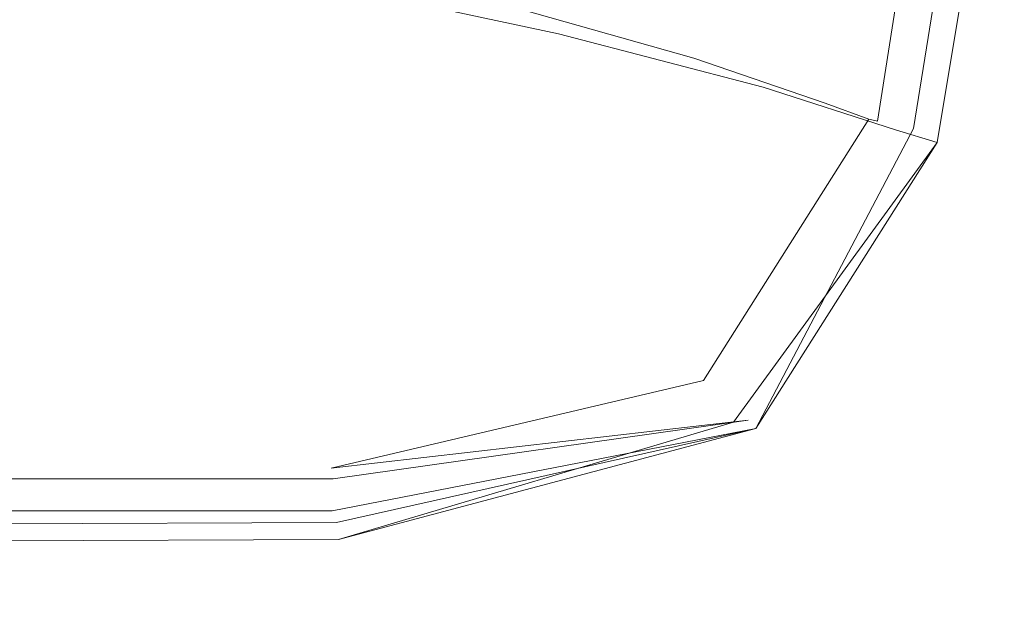
# Model space of a CAD drawing. Extents: x -748 to 748, y -352 to 352.
# Drawn here: x 606 to 698, y -292 to -237 of the extents above; entities that cross this region are included whole.
import ezdxf

# ---------------------------------------------------------------- set-up
doc = ezdxf.new("R2010")
doc.units = 0
doc.header["$LTSCALE"] = 500
doc.header["$MEASUREMENT"] = 0
doc.layers.add('CRS0', color=7, linetype='Continuous')

msp = doc.modelspace()

# ---------------------------------------------------------------- linework, layer by layer
at = {"layer": 'CRS0', "lineweight": 0}
for points, invisible_edges in [([(656.8, -208.3, 79.9), (650.3, -235.5, 79.9), (669.1, -240.8, 135), (656.8, -208.3, 79.9)], 13), ([(669.1, -240.8, 135), (675.3, -209.7, 135), (656.8, -208.3, 79.9), (669.1, -240.8, 135)], 15), ([(663.5, -209.5, 77.3), (656.4, -238.5, 77.3), (635.7, -234.1, 28.7), (663.5, -209.5, 77.3)], 13), ([(675.6, -243.5, 132.9), (656.4, -238.5, 77.3), (663.5, -209.5, 77.3), (675.6, -243.5, 132.9)], 14), ([(663.5, -209.5, 77.3), (682.2, -210.8, 133), (675.6, -243.5, 132.9), (663.5, -209.5, 77.3)], 15), ([(687.2, -210.7, 179.4), (675.3, -209.7, 135), (669.1, -240.8, 135), (687.2, -210.7, 179.4)], 15), ([(669.1, -240.8, 135), (681.4, -245, 179.4), (687.2, -210.7, 179.4), (669.1, -240.8, 135)], 14), ([(675.6, -243.5, 132.9), (682.2, -210.8, 133), (694.2, -211.8, 177.6), (675.6, -243.5, 132.9)], 15), ([(687.2, -210.7, 179.4), (681.4, -245, 179.4), (685.5, -246.5, 195.6), (687.2, -210.7, 179.4)], 13), ([(685.5, -246.5, 195.6), (691.1, -211.1, 195.6), (687.2, -210.7, 179.4), (685.5, -246.5, 195.6)], 15), ([(691.9, -211.1, 197), (691.1, -211.1, 195.6), (685.5, -246.5, 195.6), (691.9, -211.1, 197)], 15), ([(685.5, -246.5, 195.6), (686.3, -246.7, 197), (691.9, -211.1, 197), (685.5, -246.5, 195.6)], 14), ([(691.9, -211.1, 197), (686.3, -246.7, 197), (687.3, -246.8, 197.5), (691.9, -211.1, 197)], 14), ([(687.3, -246.8, 197.5), (692.9, -211.2, 197.5), (691.9, -211.1, 197), (687.3, -246.8, 197.5)], 15), ([(694, -211.2, 197.8), (692.9, -211.2, 197.5), (687.3, -246.8, 197.5), (694, -211.2, 197.8)], 15), ([(687.3, -246.8, 197.5), (688.4, -246.8, 197.8), (694, -211.2, 197.8), (687.3, -246.8, 197.5)], 15), ([(694, -211.2, 197.8), (688.4, -246.8, 197.8), (689.6, -246.8, 198.6), (694, -211.2, 197.8)], 15), ([(689.6, -246.8, 198.6), (695.3, -211.2, 198.6), (694, -211.2, 197.8), (689.6, -246.8, 198.6)], 15), ([(702.7, -211.6, 199.5), (695.3, -211.2, 198.6), (689.6, -246.8, 198.6), (702.7, -211.6, 199.5)], 15), ([(694.2, -211.8, 177.6), (688, -247.5, 177.5), (675.6, -243.5, 132.9), (694.2, -211.8, 177.6)], 13), ([(691.9, -248.7, 192.8), (688, -247.5, 177.5), (694.2, -211.8, 177.6), (691.9, -248.7, 192.8)], 14), ([(689.6, -246.8, 198.6), (698.6, -248.4, 199.5), (702.7, -211.6, 199.5), (689.6, -246.8, 198.6)], 15), ([(697.1, -211.9, 192), (695.4, -211.5, 190.9), (689.7, -247.4, 190.8), (697.1, -211.9, 192)], 13), ([(689.7, -247.4, 190.8), (695.4, -211.5, 190.9), (697, -211.6, 191.2), (689.7, -247.4, 190.8)], 15), ([(697, -211.6, 191.2), (691.4, -247.3, 191.2), (689.7, -247.4, 190.8), (697, -211.6, 191.2)], 15), ([(689.7, -247.4, 190.8), (691.2, -248.2, 191.9), (697.1, -211.9, 192), (689.7, -247.4, 190.8)], 15), ([(697.1, -211.9, 192), (691.2, -248.2, 191.9), (691.9, -248.7, 192.8), (697.1, -211.9, 192)], 15), ([(692.1, -247.2, 191.9), (691.4, -247.3, 191.2), (697, -211.6, 191.2), (692.1, -247.2, 191.9)], 15), ([(694.2, -211.8, 177.6), (698, -212.1, 193.1), (691.9, -248.7, 192.8), (694.2, -211.8, 177.6)], 13), ([(691.9, -248.7, 192.8), (698, -212.1, 193.1), (697.1, -211.9, 192), (691.9, -248.7, 192.8)], 15), ([(697, -211.6, 191.2), (697.8, -211.5, 191.9), (692.1, -247.2, 191.9), (697, -211.6, 191.2)], 15), ([(692.1, -247.2, 191.9), (697.8, -211.5, 191.9), (703.2, -211.6, 192.3), (692.1, -247.2, 191.9)], 15), ([(703.2, -211.6, 192.3), (699, -248.5, 192.3), (692.1, -247.2, 191.9), (703.2, -211.6, 192.3)], 15), ([(591.7, -227.2, -61.2), (614.1, -230.3, -16.2), (600.6, -243.1, -15.6), (591.7, -227.2, -61.2)], 15), ([(600.6, -243.1, -15.6), (614.1, -230.3, -16.2), (635.7, -234.1, 28.7), (600.6, -243.1, -15.6)], 13), ([(597.1, -237.1, -13.3), (617.3, -244.3, 31.5), (629.8, -230.8, 31.5), (597.1, -237.1, -13.3)], 15), ([(629.8, -230.8, 31.5), (617.3, -244.3, 31.5), (636.7, -252.4, 79.9), (629.8, -230.8, 31.5)], 15), ([(636.7, -252.4, 79.9), (650.3, -235.5, 79.9), (629.8, -230.8, 31.5), (636.7, -252.4, 79.9)], 15), ([(635.7, -234.1, 28.7), (621, -250.1, 29.2), (600.6, -243.1, -15.6), (635.7, -234.1, 28.7)], 15), ([(640.5, -258.2, 77.7), (621, -250.1, 29.2), (635.7, -234.1, 28.7), (640.5, -258.2, 77.7)], 15), ([(635.7, -234.1, 28.7), (656.4, -238.5, 77.3), (640.5, -258.2, 77.7), (635.7, -234.1, 28.7)], 15), ([(669.1, -240.8, 135), (650.3, -235.5, 79.9), (636.7, -252.4, 79.9), (669.1, -240.8, 135)], 15), ([(595.7, -251.3, 31.5), (617.3, -244.3, 31.5), (597.1, -237.1, -13.3), (595.7, -251.3, 31.5)], 15), ([(640.5, -258.2, 77.7), (656.4, -238.5, 77.3), (675.6, -243.5, 132.9), (640.5, -258.2, 77.7)], 15), ([(636.7, -252.4, 79.9), (654.5, -261.3, 135), (669.1, -240.8, 135), (636.7, -252.4, 79.9)], 15), ([(669.1, -240.8, 135), (654.5, -261.3, 135), (666.2, -268.3, 179.4), (669.1, -240.8, 135)], 15), ([(666.2, -268.3, 179.4), (681.4, -245, 179.4), (669.1, -240.8, 135), (666.2, -268.3, 179.4)], 15), ([(600.6, -243.1, -15.6), (621, -250.1, 29.2), (597.1, -258.3, 29.9), (600.6, -243.1, -15.6)], 15), ([(675.6, -243.5, 132.9), (658.5, -267.1, 133), (640.5, -258.2, 77.7), (675.6, -243.5, 132.9)], 15), ([(670.3, -274.1, 177.6), (658.5, -267.1, 133), (675.6, -243.5, 132.9), (670.3, -274.1, 177.6)], 15), ([(675.6, -243.5, 132.9), (688, -247.5, 177.5), (670.3, -274.1, 177.6), (675.6, -243.5, 132.9)], 15), ([(636.7, -252.4, 79.9), (617.3, -244.3, 31.5), (595.7, -251.3, 31.5), (636.7, -252.4, 79.9)], 15), ([(685.5, -246.5, 195.6), (681.4, -245, 179.4), (666.2, -268.3, 179.4), (685.5, -246.5, 195.6)], 15), ([(666.2, -268.3, 179.4), (670, -271, 195.6), (685.5, -246.5, 195.6), (666.2, -268.3, 179.4)], 15), ([(685.5, -246.5, 195.6), (670, -271, 195.6), (674.2, -274.7, 197.2), (685.5, -246.5, 195.6)], 14), ([(674.2, -274.7, 197.2), (686.3, -246.7, 197), (685.5, -246.5, 195.6), (674.2, -274.7, 197.2)], 15), ([(687.3, -246.8, 197.5), (686.3, -246.7, 197), (674.2, -274.7, 197.2), (687.3, -246.8, 197.5)], 15), ([(674.2, -274.7, 197.2), (682.9, -272.1, 197.5), (687.3, -246.8, 197.5), (674.2, -274.7, 197.2)], 15), ([(687.3, -246.8, 197.5), (682.9, -272.1, 197.5), (684, -272.1, 197.8), (687.3, -246.8, 197.5)], 15), ([(684, -272.1, 197.8), (685.2, -272.1, 198.6), (689.6, -246.8, 198.6), (684, -272.1, 197.8)], 15), ([(689.6, -246.8, 198.6), (688.4, -246.8, 197.8), (684, -272.1, 197.8), (689.6, -246.8, 198.6)], 15), ([(684, -272.1, 197.8), (688.4, -246.8, 197.8), (687.3, -246.8, 197.5), (684, -272.1, 197.8)], 15), ([(689.6, -246.8, 198.6), (685.2, -272.1, 198.6), (693.3, -274.6, 199.4), (689.6, -246.8, 198.6)], 15), ([(692.1, -247.2, 191.9), (687.7, -272.5, 191.9), (687, -272.6, 191.3), (692.1, -247.2, 191.9)], 15), ([(687, -272.6, 191.3), (691.4, -247.3, 191.2), (692.1, -247.2, 191.9), (687, -272.6, 191.3)], 15), ([(689.7, -247.4, 190.8), (691.4, -247.3, 191.2), (687, -272.6, 191.3), (689.7, -247.4, 190.8)], 15), ([(693.6, -274.6, 192.2), (687.7, -272.5, 191.9), (692.1, -247.2, 191.9), (693.6, -274.6, 192.2)], 15), ([(693.3, -274.6, 199.4), (698.6, -248.4, 199.5), (689.6, -246.8, 198.6), (693.3, -274.6, 199.4)], 15), ([(692.1, -247.2, 191.9), (699, -248.5, 192.3), (693.6, -274.6, 192.2), (692.1, -247.2, 191.9)], 15), ([(670.3, -274.1, 177.6), (688, -247.5, 177.5), (691.9, -248.7, 192.8), (670.3, -274.1, 177.6)], 15), ([(689.7, -247.4, 190.8), (683.9, -272.3, 190.5), (674.9, -275.5, 190.2), (689.7, -247.4, 190.8)], 11), ([(674.9, -275.5, 190.2), (691.2, -248.2, 191.9), (689.7, -247.4, 190.8), (674.9, -275.5, 190.2)], 15), ([(691.9, -248.7, 192.8), (691.2, -248.2, 191.9), (674.9, -275.5, 190.2), (691.9, -248.7, 192.8)], 11), ([(687, -272.6, 191.3), (683.9, -272.3, 190.5), (689.7, -247.4, 190.8), (687, -272.6, 191.3)], 15), ([(691.9, -248.7, 192.8), (672.8, -274.9, 190.2), (670.3, -274.1, 177.6), (691.9, -248.7, 192.8)], 15), ([(674.9, -275.5, 190.2), (672.8, -274.9, 190.2), (691.9, -248.7, 192.8), (674.9, -275.5, 190.2)], 13), ([(723, -253.4, 199.8), (698.6, -248.4, 199.5), (693.3, -274.6, 199.4), (723, -253.4, 199.8)], 15), ([(693.6, -274.6, 192.2), (699, -248.5, 192.3), (723, -253.4, 192.6), (693.6, -274.6, 192.2)], 15), ([(597.1, -258.3, 29.9), (621, -250.1, 29.2), (640.5, -258.2, 77.7), (597.1, -258.3, 29.9)], 15), ([(567.8, -262.4, 79.9), (610.9, -260.1, 79.9), (595.7, -251.3, 31.5), (567.8, -262.4, 79.9)], 15), ([(595.7, -251.3, 31.5), (610.9, -260.1, 79.9), (636.7, -252.4, 79.9), (595.7, -251.3, 31.5)], 15), ([(636.7, -252.4, 79.9), (610.9, -260.1, 79.9), (624.3, -269.3, 135), (636.7, -252.4, 79.9)], 15), ([(624.3, -269.3, 135), (654.5, -261.3, 135), (636.7, -252.4, 79.9), (624.3, -269.3, 135)], 15), ([(693.3, -274.6, 199.4), (715, -281.9, 199.5), (723, -253.4, 199.8), (693.3, -274.6, 199.4)], 15), ([(723, -253.4, 192.6), (715, -281.8, 192.3), (693.6, -274.6, 192.2), (723, -253.4, 192.6)], 15), ([(597.1, -258.3, 29.9), (612.1, -267.1, 78.4), (568, -269.6, 78.7), (597.1, -258.3, 29.9)], 15), ([(640.5, -258.2, 77.7), (612.1, -267.1, 78.4), (597.1, -258.3, 29.9), (640.5, -258.2, 77.7)], 15), ([(625.3, -276.4, 133.6), (612.1, -267.1, 78.4), (640.5, -258.2, 77.7), (625.3, -276.4, 133.6)], 15), ([(640.5, -258.2, 77.7), (658.5, -267.1, 133), (625.3, -276.4, 133.6), (640.5, -258.2, 77.7)], 15), ([(624.3, -269.3, 135), (610.9, -260.1, 79.9), (567.8, -262.4, 79.9), (624.3, -269.3, 135)], 15), ([(666.2, -268.3, 179.4), (654.5, -261.3, 135), (624.3, -269.3, 135), (666.2, -268.3, 179.4)], 15), ([(567.8, -262.4, 79.9), (576.1, -270.6, 135), (624.3, -269.3, 135), (567.8, -262.4, 79.9)], 15), ([(568, -269.6, 78.7), (612.1, -267.1, 78.4), (625.3, -276.4, 133.6), (568, -269.6, 78.7)], 15), ([(625.3, -276.4, 133.6), (658.5, -267.1, 133), (670.3, -274.1, 177.6), (625.3, -276.4, 133.6)], 15), ([(624.3, -269.3, 135), (632.5, -276.5, 179.4), (666.2, -268.3, 179.4), (624.3, -269.3, 135)], 15), ([(666.2, -268.3, 179.4), (632.5, -276.5, 179.4), (635.1, -279.2, 195.6), (666.2, -268.3, 179.4)], 15), ([(635.1, -279.2, 195.6), (670, -271, 195.6), (666.2, -268.3, 179.4), (635.1, -279.2, 195.6)], 15), ([(624.3, -269.3, 135), (576.1, -270.6, 135), (580.4, -276.9, 179.4), (624.3, -269.3, 135)], 15), ([(580.4, -276.9, 179.4), (632.5, -276.5, 179.4), (624.3, -269.3, 135), (580.4, -276.9, 179.4)], 15), ([(625.3, -276.4, 133.6), (576.2, -277.8, 133.9), (568, -269.6, 78.7), (625.3, -276.4, 133.6)], 15), ([(674.2, -274.7, 197.2), (670, -271, 195.6), (635.1, -279.2, 195.6), (674.2, -274.7, 197.2)], 9), ([(681, -282.3, 197.5), (682.9, -272.1, 197.5), (674.2, -274.7, 197.2), (681, -282.3, 197.5)], 15), ([(684, -272.1, 197.8), (682.9, -272.1, 197.5), (681, -282.3, 197.5), (684, -272.1, 197.8)], 15), ([(681, -282.3, 197.5), (682.1, -282.3, 197.8), (684, -272.1, 197.8), (681, -282.3, 197.5)], 15), ([(684, -272.1, 197.8), (682.1, -282.3, 197.8), (683.4, -282.3, 198.6), (684, -272.1, 197.8)], 15), ([(683.4, -282.3, 198.6), (685.2, -272.1, 198.6), (684, -272.1, 197.8), (683.4, -282.3, 198.6)], 15), ([(693.3, -274.6, 199.4), (685.2, -272.1, 198.6), (683.4, -282.3, 198.6), (693.3, -274.6, 199.4)], 15), ([(674.9, -275.5, 190.2), (683.9, -272.3, 190.5), (681.9, -282.6, 190.5), (674.9, -275.5, 190.2)], 15), ([(681.9, -282.6, 190.5), (683.9, -272.3, 190.5), (687, -272.6, 191.3), (681.9, -282.6, 190.5)], 15), ([(687, -272.6, 191.3), (685.2, -283, 191.3), (681.9, -282.6, 190.5), (687, -272.6, 191.3)], 15), ([(685.7, -282.8, 191.9), (685.2, -283, 191.3), (687, -272.6, 191.3), (685.7, -282.8, 191.9)], 15), ([(687, -272.6, 191.3), (687.7, -272.5, 191.9), (685.7, -282.8, 191.9), (687, -272.6, 191.3)], 15), ([(685.7, -282.8, 191.9), (687.7, -272.5, 191.9), (693.6, -274.6, 192.2), (685.7, -282.8, 191.9)], 15), ([(670.3, -274.1, 177.6), (633.4, -283.6, 178.1), (625.3, -276.4, 133.6), (670.3, -274.1, 177.6)], 15), ([(635.8, -285.9, 192.7), (633.4, -283.6, 178.1), (670.3, -274.1, 177.6), (635.8, -285.9, 192.7)], 15), ([(670.3, -274.1, 177.6), (672.8, -274.9, 190.2), (635.8, -285.9, 192.7), (670.3, -274.1, 177.6)], 15), ([(635.1, -279.2, 195.6), (635.3, -280.2, 197), (674.2, -274.7, 197.2), (635.1, -279.2, 195.6)], 13), ([(674.2, -274.7, 197.2), (635.3, -280.2, 197), (635.2, -282.3, 197.5), (674.2, -274.7, 197.2)], 15), ([(635.2, -282.3, 197.5), (668.9, -282.3, 197.5), (674.2, -274.7, 197.2), (635.2, -282.3, 197.5)], 15), ([(635.8, -285.9, 192.7), (672.8, -274.9, 190.2), (674.9, -275.5, 190.2), (635.8, -285.9, 192.7)], 10), ([(674.2, -274.7, 197.2), (668.9, -282.3, 197.5), (681, -282.3, 197.5), (674.2, -274.7, 197.2)], 15), ([(683.4, -282.3, 198.6), (690.6, -290.5, 199.2), (693.3, -274.6, 199.4), (683.4, -282.3, 198.6)], 15), ([(693.6, -274.6, 192.2), (690.8, -290.5, 192), (685.7, -282.8, 191.9), (693.6, -274.6, 192.2)], 15), ([(693.3, -274.6, 199.4), (690.6, -290.5, 199.2), (710, -315.2, 198.6), (693.3, -274.6, 199.4)], 15), ([(710, -315, 191.4), (690.8, -290.5, 192), (693.6, -274.6, 192.2), (710, -315, 191.4)], 15), ([(710, -315.2, 198.6), (715, -281.9, 199.5), (693.3, -274.6, 199.4), (710, -315.2, 198.6)], 15), ([(693.6, -274.6, 192.2), (715, -281.8, 192.3), (710, -315, 191.4), (693.6, -274.6, 192.2)], 15), ([(635.2, -283.2, 190.5), (635.6, -284.3, 191.2), (674.9, -275.5, 190.2), (635.2, -283.2, 190.5)], 11), ([(674.9, -275.5, 190.2), (668.9, -282.5, 190.4), (635.2, -283.2, 190.5), (674.9, -275.5, 190.2)], 15), ([(674.9, -275.5, 190.2), (635.6, -284.3, 191.2), (635.8, -285.9, 192.7), (674.9, -275.5, 190.2)], 14), ([(681.9, -282.6, 190.5), (668.9, -282.5, 190.4), (674.9, -275.5, 190.2), (681.9, -282.6, 190.5)], 15), ([(580.4, -284.1, 178.3), (576.2, -277.8, 133.9), (625.3, -276.4, 133.6), (580.4, -284.1, 178.3)], 15), ([(625.3, -276.4, 133.6), (633.4, -283.6, 178.1), (580.4, -284.1, 178.3), (625.3, -276.4, 133.6)], 15), ([(635.1, -279.2, 195.6), (632.5, -276.5, 179.4), (580.4, -276.9, 179.4), (635.1, -279.2, 195.6)], 15), ([(580.4, -276.9, 179.4), (581.5, -279.2, 195.6), (635.1, -279.2, 195.6), (580.4, -276.9, 179.4)], 15), ([(635.1, -279.2, 195.6), (581.5, -279.2, 195.6), (581.6, -280.2, 197), (635.1, -279.2, 195.6)], 15), ([(581.6, -280.2, 197), (635.3, -280.2, 197), (635.1, -279.2, 195.6), (581.6, -280.2, 197)], 14), ([(581.6, -280.2, 197), (581.6, -282.3, 197.5), (635.2, -282.3, 197.5), (581.6, -280.2, 197)], 15), ([(635.2, -282.3, 197.5), (635.3, -280.2, 197), (581.6, -280.2, 197), (635.2, -282.3, 197.5)], 15), ([(581.6, -292.5, 197.5), (634, -292.5, 197.5), (635.2, -282.3, 197.5), (581.6, -292.5, 197.5)], 15), ([(635.2, -282.3, 197.5), (581.6, -282.3, 197.5), (581.6, -292.5, 197.5), (635.2, -282.3, 197.5)], 15), ([(635.2, -282.3, 197.5), (634, -292.5, 197.5), (666.6, -292.5, 197.5), (635.2, -282.3, 197.5)], 15), ([(666.6, -292.5, 197.5), (668.9, -282.3, 197.5), (635.2, -282.3, 197.5), (666.6, -292.5, 197.5)], 15), ([(666.6, -292.5, 197.5), (678.3, -292.5, 197.5), (681, -282.3, 197.5), (666.6, -292.5, 197.5)], 15), ([(681, -282.3, 197.5), (668.9, -282.3, 197.5), (666.6, -292.5, 197.5), (681, -282.3, 197.5)], 15), ([(681, -282.3, 197.5), (678.3, -292.5, 197.5), (679.4, -292.5, 197.8), (681, -282.3, 197.5)], 15), ([(679.4, -292.5, 197.8), (682.1, -282.3, 197.8), (681, -282.3, 197.5), (679.4, -292.5, 197.8)], 15), ([(679.4, -292.5, 197.8), (680.6, -292.5, 198.5), (683.4, -282.3, 198.6), (679.4, -292.5, 197.8)], 15), ([(683.4, -282.3, 198.6), (682.1, -282.3, 197.8), (679.4, -292.5, 197.8), (683.4, -282.3, 198.6)], 15), ([(683.4, -282.3, 198.6), (680.6, -292.5, 198.5), (683.5, -298.3, 198.8), (683.4, -282.3, 198.6)], 15), ([(683.5, -298.3, 198.8), (690.6, -290.5, 199.2), (683.4, -282.3, 198.6), (683.5, -298.3, 198.8)], 15), ([(635.2, -283.2, 190.5), (634, -292.5, 190.4), (581.6, -292.5, 190.4), (635.2, -283.2, 190.5)], 15), ([(581.6, -292.5, 190.4), (581.6, -283.2, 190.5), (635.2, -283.2, 190.5), (581.6, -292.5, 190.4)], 13), ([(635.2, -283.2, 190.5), (581.6, -283.2, 190.5), (581.6, -284.5, 191.2), (635.2, -283.2, 190.5)], 15), ([(581.6, -284.5, 191.2), (635.6, -284.3, 191.2), (635.2, -283.2, 190.5), (581.6, -284.5, 191.2)], 15), ([(666.6, -292.5, 190.4), (634, -292.5, 190.4), (635.2, -283.2, 190.5), (666.6, -292.5, 190.4)], 15), ([(635.2, -283.2, 190.5), (668.9, -282.5, 190.4), (666.6, -292.5, 190.4), (635.2, -283.2, 190.5)], 15), ([(666.6, -292.5, 190.4), (668.9, -282.5, 190.4), (681.9, -282.6, 190.5), (666.6, -292.5, 190.4)], 15), ([(681.9, -282.6, 190.5), (679, -292.7, 190.5), (666.6, -292.5, 190.4), (681.9, -282.6, 190.5)], 15), ([(682.1, -293.2, 191.2), (679, -292.7, 190.5), (681.9, -282.6, 190.5), (682.1, -293.2, 191.2)], 15), ([(681.9, -282.6, 190.5), (685.2, -283, 191.3), (682.1, -293.2, 191.2), (681.9, -282.6, 190.5)], 15), ([(685.7, -282.8, 191.9), (682.9, -293, 191.7), (682.1, -293.2, 191.2), (685.7, -282.8, 191.9)], 15), ([(682.1, -293.2, 191.2), (685.2, -283, 191.3), (685.7, -282.8, 191.9), (682.1, -293.2, 191.2)], 15), ([(683.9, -298.3, 191.6), (682.9, -293, 191.7), (685.7, -282.8, 191.9), (683.9, -298.3, 191.6)], 15), ([(685.7, -282.8, 191.9), (690.8, -290.5, 192), (683.9, -298.3, 191.6), (685.7, -282.8, 191.9)], 15), ([(580.4, -284.1, 178.3), (633.4, -283.6, 178.1), (635.8, -285.9, 192.7), (580.4, -284.1, 178.3)], 15), ([(635.8, -285.9, 192.7), (581.5, -286.1, 193), (580.4, -284.1, 178.3), (635.8, -285.9, 192.7)], 15), ([(581.6, -284.5, 191.2), (581.5, -286.1, 193), (635.8, -285.9, 192.7), (581.6, -284.5, 191.2)], 13), ([(635.8, -285.9, 192.7), (635.6, -284.3, 191.2), (581.6, -284.5, 191.2), (635.8, -285.9, 192.7)], 13), ([(710, -315.2, 198.6), (690.6, -290.5, 199.2), (683.5, -298.3, 198.8), (710, -315.2, 198.6)], 15), ([(683.9, -298.3, 191.6), (690.8, -290.5, 192), (710, -315, 191.4), (683.9, -298.3, 191.6)], 15)]:
    msp.add_3dface(points, dxfattribs=dict(at, invisible_edges=invisible_edges))

doc.saveas('drawing.dxf')
